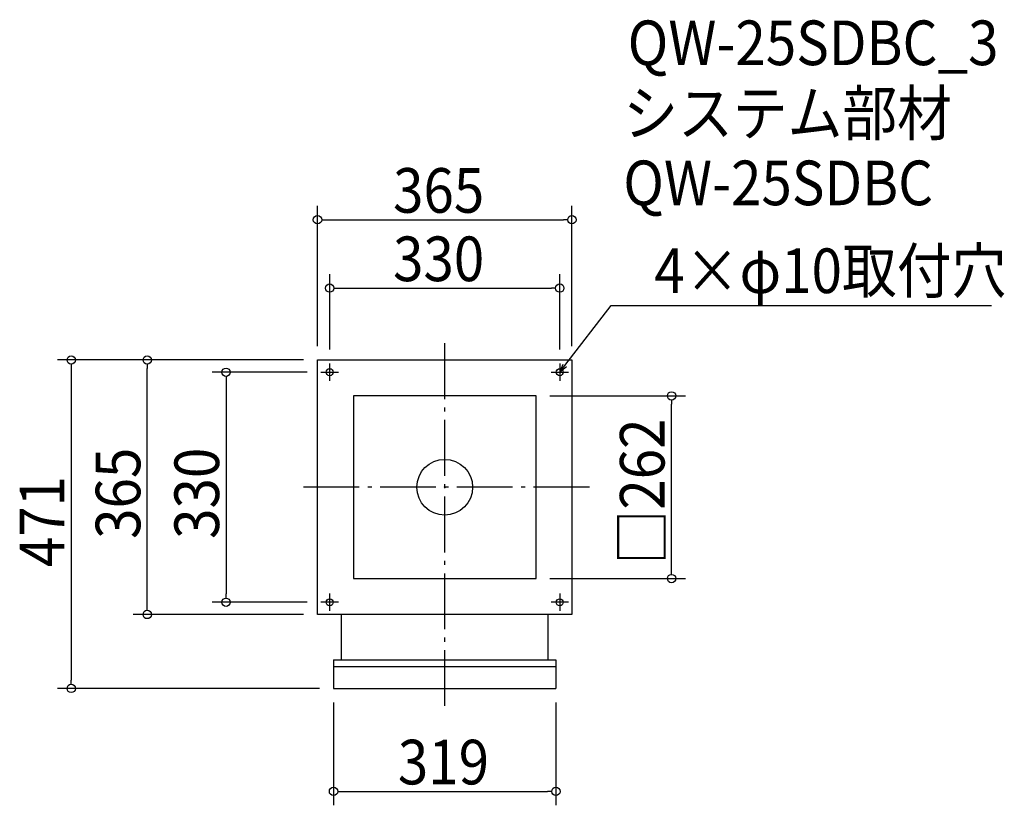
# Model space of a CAD drawing. Extents: x -610 to 803, y -456 to 671.
import ezdxf

# ---------------------------------------------------------------- set-up
doc = ezdxf.new("R2010")
doc.units = 0
doc.header["$LTSCALE"] = 20
doc.header["$MEASUREMENT"] = 0
doc.header["$PDMODE"] = 3
doc.header["$PDSIZE"] = -2
doc.linetypes.add('DASHDOT', pattern=[5.5, 4, -0.6, 0.3, -0.6])
doc.layers.get('0').update_dxf_attribs({"linetype": 'CONTINUOUS'})
for name, color, linetype in [('ARRANGE', 1, 'CONTINUOUS'), ('BASIS', 6, 'DASHDOT'), ('DETAIL', 5, 'CONTINUOUS'), ('ETC', 61, 'CONTINUOUS'), ('FIX', 11, 'CONTINUOUS'), ('NOTE', 4, 'CONTINUOUS'), ('OUTLINE', 3, 'CONTINUOUS'), ('SIZE', 30, 'CONTINUOUS')]:
    doc.layers.add(name, color=color, linetype=linetype)
doc.styles.get("Standard").update_dxf_attribs({"font": 'SIMPLEX.shx', "width": 0.9, "height": 64, "bigfont": 'BIGFONT.shx'})

# ---------------------------------------------------------------- blocks, each defined once
blk = doc.blocks.new('_OPEN30')
at = {"color": 0, "linetype": 'ByBlock'}
for p, q in [((-1, 0.27), (0, 0)), ((0, 0), (-1, -0.27)), ((0, 0), (-1, 0))]:
    blk.add_line(p, q, dxfattribs=at)
blk = doc.blocks.new('*U71')
at = {"layer": 'NOTE'}
blk.add_lwpolyline([(172.3, 174.5), (238.8, 260.5), (784.6, 260.5)], dxfattribs=at)
at = {"layer": 'NOTE', "xscale": 12, "yscale": 12, "zscale": 12, "rotation": 232.3258907693334}
blk.add_blockref('_OPEN30', (165, 165), dxfattribs=at)
blk = doc.blocks.new('*U72')
at = {"layer": 'NOTE', "width": 0.9}
blk.add_text('4×φ10取付穴', height=64, dxfattribs=at).set_placement((300.8, 278.5))
blk = doc.blocks.new('_DOTBLANK')
at = {"color": 0, "linetype": 'ByBlock'}
blk.add_line((-0.5, 0), (-1, 0), dxfattribs=at)
blk.add_circle((0, 0), 0.5, dxfattribs=at)

msp = doc.modelspace()

# ---------------------------------------------------------------- linework, layer by layer
at = {"layer": 'ARRANGE'}
msp.add_circle((0, 0), 40, dxfattribs=at)
msp.add_point((0, 0), dxfattribs=at)
at = {"layer": 'BASIS'}
for p, q in [((0, -313.5), (0, 207.5)), ((207.5, 0), (-207.5, 0))]:
    msp.add_line(p, q, dxfattribs=at)
at = {"layer": 'DETAIL'}
for p, q in [((-159.5, -247.6), (-159.5, -288.5)), ((-159.5, -247.6), (159.5, -247.6)), ((159.5, -247.6), (159.5, -288.5)), ((-159.5, -257.1), (159.5, -257.1)), ((-159.5, -288.5), (159.5, -288.5))]:
    msp.add_line(p, q, dxfattribs=at)
for points in [[(-182.5, 182.5), (182.5, 182.5), (182.5, -182.5), (-182.5, -182.5)], [(-131, -131), (131, -131), (131, 131), (-131, 131)]]:
    msp.add_lwpolyline(points, close=True, dxfattribs=at)
for points in [[(-148.5, -182.5), (-148.5, -247.6)], [(148.5, -247.6), (148.5, -182.5)]]:
    msp.add_lwpolyline(points, dxfattribs=at)
at = {"layer": 'FIX'}
for centre in [(-165, 165), (165, 165), (-165, -165), (165, -165)]:
    msp.add_circle(centre, 5, dxfattribs=at)
at = {"layer": 'NOTE'}
for p, q in [((-165, 152.5), (-165, 177.5)), ((165, 177.5), (165, 152.5)), ((-177.5, 165), (-152.5, 165)), ((152.5, 165), (177.5, 165)), ((-165, -177.5), (-165, -152.5)), ((165, -152.5), (165, -177.5)), ((-152.5, -165), (-177.5, -165)), ((177.5, -165), (152.5, -165))]:
    msp.add_line(p, q, dxfattribs=at)
at = {"layer": 'OUTLINE'}
for p, q in [((-159.5, -247.6), (-159.5, -288.5)), ((-159.5, -247.6), (159.5, -247.6)), ((159.5, -247.6), (159.5, -288.5)), ((-159.5, -257.1), (159.5, -257.1)), ((-159.5, -288.5), (159.5, -288.5))]:
    msp.add_line(p, q, dxfattribs=at)
for points in [[(-182.5, 182.5), (182.5, 182.5), (182.5, -182.5), (-182.5, -182.5)], [(-131, -131), (131, -131), (131, 131), (-131, 131)]]:
    msp.add_lwpolyline(points, close=True, dxfattribs=at)
for points in [[(-148.5, -182.5), (-148.5, -247.6)], [(148.5, -247.6), (148.5, -182.5)]]:
    msp.add_lwpolyline(points, dxfattribs=at)
at = {"layer": 'SIZE'}
for p, q in [((-182.5, 202.5), (-182.5, 403.7)), ((182.5, 202.5), (182.5, 403.7)), ((-170.5, 383.7), (170.5, 383.7)), ((-165, 197.5), (-165, 305.6)), ((165, 197.5), (165, 305.6)), ((-153, 285.6), (153, 285.6)), ((-202.5, 182.5), (-555.7, 182.5)), ((-535.7, 170.5), (-535.7, -276.5)), ((-202.5, 182.5), (-446.7, 182.5)), ((-426.7, -170.5), (-426.7, 170.5)), ((-197.5, 165), (-333.7, 165)), ((-313.7, 153), (-313.7, -153)), ((151, 131), (345.4, 131)), ((325.4, -119), (325.4, 119)), ((151, -131), (345.4, -131)), ((-197.5, -165), (-333.7, -165)), ((-202.5, -182.5), (-446.7, -182.5)), ((-179.5, -288.5), (-555.7, -288.5)), ((-159.5, -308.5), (-159.5, -456.2)), ((159.5, -308.5), (159.5, -456.2)), ((-147.5, -436.2), (147.5, -436.2))]:
    msp.add_line(p, q, dxfattribs=at)

# ---------------------------------------------------------------- block references
for name in ['*U72', '*U71']:
    msp.add_blockref(name, (0, 0))
at = {"layer": 'SIZE', "xscale": 12, "yscale": 12, "zscale": 12}
for p, rotation in [((-182.5, 383.7), 180), ((-165, 285.6), 180), ((-535.7, 182.5), 90), ((-426.7, 182.5), 90), ((-313.7, 165), 90), ((325.4, 131), 90), ((325.4, -131), 270), ((-313.7, -165), 270), ((-426.7, -182.5), 270), ((-535.7, -288.5), 270), ((-159.5, -436.2), 180)]:
    msp.add_blockref('_DOTBLANK', p, dxfattribs=dict(at, rotation=rotation))
for p in [(182.5, 383.7), (165, 285.6), (159.5, -436.2)]:
    msp.add_blockref('_DOTBLANK', p, dxfattribs=at)

# ---------------------------------------------------------------- texts
at = {"layer": 'ETC', "width": 0.9}
for s, p in [('QW-25SDBC_3', (262.5, 605.4)), ('システム部材', (256.2, 504.5)), ('QW-25SDBC', (256.2, 404.5))]:
    msp.add_text(s, height=64, dxfattribs=at).set_placement(p)
at = {"layer": 'SIZE', "width": 0.9}
for s, p in [('365', (-74.1, 393.7)), ('330', (-74.1, 295.6)), ('319', (-67.2, -426.2))]:
    msp.add_text(s, height=64, dxfattribs=at).set_placement(p)
for s, p in [('□262', (315.4, -110.8)), ('365', (-436.7, -74.1)), ('330', (-323.7, -74.1)), ('471', (-545.7, -114.7))]:
    msp.add_text(s, height=64, rotation=90, dxfattribs=at).set_placement(p)

doc.saveas('drawing.dxf')
